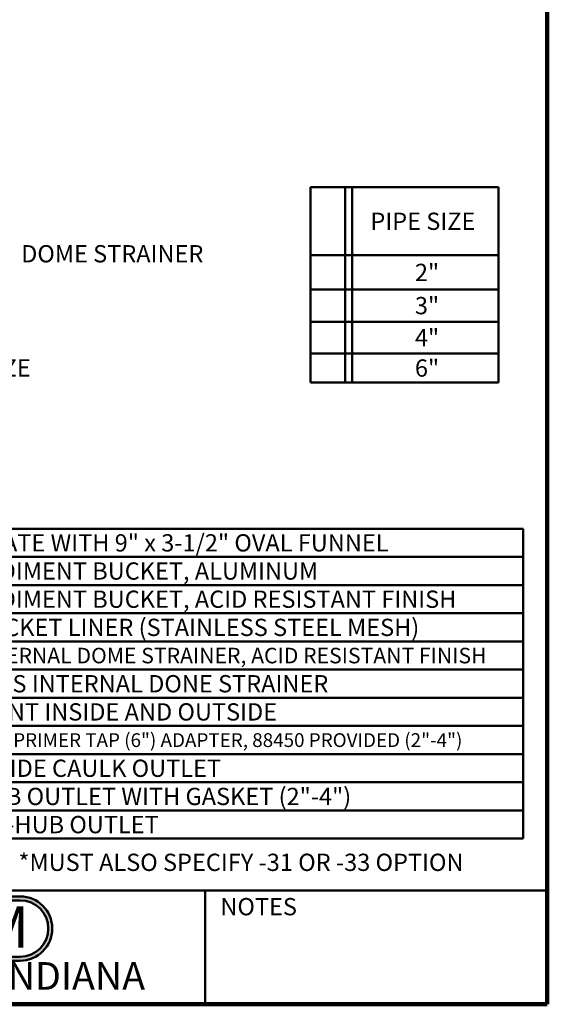
# Model space of a CAD drawing. Units: inches. Extents: x 0.2 to 8.4, y 0.1 to 10.9.
# Drawn here: x 5.2 to 8.4, y 0.1 to 6 of the extents above; entities that cross this region are included whole.
import ezdxf

# ---------------------------------------------------------------- set-up
doc = ezdxf.new("R2010")
doc.units = ezdxf.units.IN
doc.header["$MEASUREMENT"] = 0
doc.layers.add('WALL', color=7, linetype='Continuous', lineweight=50)
doc.styles.add('SLDTEXTSTYLE0', font='TXT', dxfattribs={"width": 0.605})
doc.styles.add('SLDTEXTSTYLE1', font='TXT', dxfattribs={"width": 0.7})
doc.dimstyles.new('SLDDIMSTYLE1', dxfattribs={"dimtxt": 0.101115, "dimasz": 0.1, "dimexe": 0, "dimexo": 0.0625, "dimgap": 0.025279, "dimtad": 0, "dimtih": 1, "dimtoh": 1, "dimdec": 0, "dimlfac": 5, "dimrnd": 1e-09, "dimzin": 12, "dimdsep": 46, "dimlunit": 5, "dimtxsty": 'SLDTEXTSTYLE0', "dimsah": 1, "dimcen": 0.09, "dimadec": 0, "dimazin": 3, "dimtfac": 1, "dimtdec": 3, "dimtofl": 0, "dimtmove": 0, "dimatfit": 3, "dimfxl": 0, "dimfrac": 2, "dimtolj": 1, "dimtzin": 12, "dimarcsym": 0})

# ---------------------------------------------------------------- blocks, each defined once
blk = doc.blocks.new('JOSAM')
at = {"layer": 'WALL'}
h = blk.add_hatch(color=256, dxfattribs=at)
edge = h.paths.add_edge_path(flags=0)
edge.add_line((5.0836, 0.7136), (4.0768, 0.7136))
edge.add_arc((4.0768, 0.5197), 0.194, 90, 270)
edge.add_line((4.0768, 0.3257), (5.0836, 0.3257))
edge.add_arc((5.0836, 0.5197), 0.194, 270, 450)
edge = h.paths.add_edge_path(flags=0)
edge.add_arc((5.0836, 0.5197), 0.17, -90, 90, ccw=False)
edge.add_line((5.0836, 0.3497), (4.0768, 0.3497))
edge.add_arc((4.0768, 0.5197), 0.17, 90, 270, ccw=False)
edge.add_line((4.0768, 0.6897), (5.0836, 0.6897))
for p, q in [((4.0768, 0.7136), (5.0836, 0.7136)), ((4.0768, 0.6897), (5.0836, 0.6897)), ((4.0768, 0.3497), (5.0836, 0.3497)), ((4.0768, 0.3257), (5.0836, 0.3257))]:
    blk.add_line(p, q, dxfattribs=at)
for centre, radius, start, end in [((4.0768, 0.5197), 0.194, 90, 270), ((5.0836, 0.5197), 0.194, 270, 90), ((4.0768, 0.5197), 0.17, 90, 270), ((5.0836, 0.5197), 0.17, 270, 90)]:
    blk.add_arc(centre, radius, start, end, dxfattribs=at)
at = {"layer": 'WALL', "insert": (4.5754, 0.6538), "char_height": 0.25, "attachment_point": 2, "style": 'SLDTEXTSTYLE1'}
blk.add_mtext('JOSAM', dxfattribs=at)
blk = doc.blocks.new('SW_TABLEANNOTATION_1')
at = {"layer": 'WALL', "color": 0}
for p, q in [((0, 0), (0, -1.87)), ((3.8878, 0), (0, 0)), ((0.1574, 0), (0.1574, -1.87)), ((0.1992, 0), (0.1992, -1.87)), ((0.5429, 0), (0.5429, -1.87)), ((3.8878, -1.87), (3.8878, 0)), ((0, -0.17), (3.8878, -0.17)), ((0, -0.34), (3.8878, -0.34)), ((0, -0.51), (3.8878, -0.51)), ((0, -0.68), (3.8878, -0.68)), ((0, -0.85), (3.8878, -0.85)), ((0, -1.02), (3.8878, -1.02)), ((0, -1.19), (3.8878, -1.19)), ((0, -1.36), (3.8878, -1.36)), ((0, -1.53), (3.8878, -1.53)), ((0, -1.7), (3.8878, -1.7)), ((0, -1.87), (3.8878, -1.87))]:
    blk.add_line(p, q, dxfattribs=at)
at = {"layer": 'WALL', "color": 0, "attachment_point": 1, "style": 'SLDTEXTSTYLE0'}
for s, insert, char_height in [('-18', (0.2707, -0.0332), 0.10417), ('GRATE WITH 9" x 3-1/2" OVAL FUNNEL', (0.5626, -0.0332), 0.104167), ('-31', (0.2707, -0.2032), 0.10417), ('SEDIMENT BUCKET, ALUMINUM', (0.5626, -0.2032), 0.104167), ('-33', (0.2707, -0.3732), 0.10417), ('SEDIMENT BUCKET, ACID RESISTANT FINISH', (0.5626, -0.3732), 0.104167), ('BUCKET LINER (STAINLESS STEEL MESH)', (0.5626, -0.5432), 0.104167), ('-35', (0.2707, -0.5432), 0.10417), ('-43', (0.2707, -0.7132), 0.10417), ('INTERNAL DOME STRAINER, ACID RESISTANT FINISH', (0.5626, -0.7185), 0.09375), ('-45', (0.2707, -0.8832), 0.10417), ('LESS INTERNAL DONE STRAINER', (0.5626, -0.8832), 0.104167), ('-52', (0.2707, -1.0532), 0.10417), ('PAINT INSIDE AND OUTSIDE', (0.5626, -1.0532), 0.104167), ('-55', (0.2707, -1.2232), 0.10417), ('1/2" PRIMER TAP (6") ADAPTER, 88450 PROVIDED (2"-4")', (0.5626, -1.2338), 0.083333), ('-X', (0.3016, -1.3932), 0.10417), ('INSIDE CAULK OUTLET', (0.5626, -1.3932), 0.104167), ('-Y', (0.3016, -1.5632), 0.10417), ('HUB OUTLET WITH GASKET (2"-4")', (0.5626, -1.5632), 0.104167), ('-Z', (0.3055, -1.7332), 0.10417), ('NO-HUB OUTLET', (0.5626, -1.7332), 0.104167)]:
    blk.add_mtext(s, dxfattribs=dict(at, insert=insert, char_height=char_height))
blk = doc.blocks.new('SW_TABLEANNOTATION_2')
at = {"layer": 'WALL', "color": 0}
for p, q in [((0, 0), (0, -1.1788)), ((1.1338, 0), (0, 0)), ((0.2089, 0), (0.2089, -1.1788)), ((0.2506, 0), (0.2506, -1.1788)), ((1.1338, -1.1788), (1.1338, 0)), ((0, -0.4105), (1.1338, -0.4105)), ((0, -0.6168), (1.1338, -0.6168)), ((0, -0.8116), (1.1338, -0.8116)), ((0, -1.0026), (1.1338, -1.0026)), ((0, -1.1788), (1.1338, -1.1788))]:
    blk.add_line(p, q, dxfattribs=at)
at = {"layer": 'WALL', "color": 0, "char_height": 0.10417, "attachment_point": 1, "style": 'SLDTEXTSTYLE0'}
for s, insert in [('PIPE SIZE', (0.3604, -0.1535)), ('2"', (0.6289, -0.4619)), ('3"', (0.6289, -0.6624)), ('4"', (0.6289, -0.8553)), ('6"', (0.6289, -1.0389))]:
    blk.add_mtext(s, dxfattribs=dict(at, insert=insert))
blk = doc.blocks.new('_D_3')
at = {"layer": 'WALL'}
for p, q in [((3.6166, 4.1818), (3.6166, 3.7728)), ((4.4138, 4.1818), (4.4138, 3.7728)), ((3.6166, 3.8978), (4.4138, 3.8978)), ((4.4138, 3.8978), (4.6277, 3.8978))]:
    blk.add_line(p, q, dxfattribs=at)
for points in [[(3.6166, 3.8978), (3.7166, 3.8828), (3.7166, 3.9128)], [(4.4138, 3.8978), (4.3138, 3.9128), (4.3138, 3.8828)]]:
    blk.add_solid(points, dxfattribs=at)
at = {"layer": 'WALL', "insert": (4.6509, 3.9544), "char_height": 0.10417, "attachment_point": 1, "style": 'SLDTEXTSTYLE0'}
blk.add_mtext('PIPE SIZE', dxfattribs=at)

msp = doc.modelspace()

# ---------------------------------------------------------------- linework, layer by layer
at = {"color": 7, "linetype": 'Continuous', "lineweight": 100}
for q in [(8.3984375, 10.9375), (0.3984375, 0.0625)]:
    msp.add_line((8.3984375, 0.0625), q, dxfattribs=at)
at = {"color": 7, "linetype": 'Continuous', "lineweight": 50}
for p, q in [((0.3984375, 0.75), (8.3984375, 0.75)), ((6.3359375, 0.0625), (6.3359375, 0.75))]:
    msp.add_line(p, q, dxfattribs=at)

# ---------------------------------------------------------------- block references
at = {"layer": 'WALL'}
for name, p in [('SW_TABLEANNOTATION_2', (6.97128262, 4.99235175)), ('SW_TABLEANNOTATION_1', (4.36533794, 2.93193476)), ('JOSAM', (0.13600904, 0))]:
    msp.add_blockref(name, p, dxfattribs=at)

# ---------------------------------------------------------------- texts
at = {"color": 7, "linetype": 'Continuous', "lineweight": 0, "attachment_point": 2, "style": 'SLDTEXTSTYLE0'}
for s, insert, char_height in [('NOTES', (6.65800757, 0.70374066), 0.104166667), ('MICHIGAN CITY, INDIANA', (4.66492553, 0.31703368), 0.1666666667)]:
    msp.add_mtext(s, dxfattribs=dict(at, insert=insert, char_height=char_height))
at = {"layer": 'WALL', "char_height": 0.1041666667, "attachment_point": 1, "style": 'SLDTEXTSTYLE0'}
for s, insert in [('DOME STRAINER', (5.22571143, 4.64292332)), ('*MUST ALSO SPECIFY -31 OR -33 OPTION', (5.20976354, 0.9712247))]:
    msp.add_mtext(s, dxfattribs=dict(at, insert=insert))

# ---------------------------------------------------------------- dimensions: what is measured, and where the dimension line sits
at = {"layer": 'WALL'}
dim = msp.add_linear_dim(base=(3.61663076, 3.89776191), p1=(4.41379369, 4.2442545), p2=(3.61663076, 4.2442545), text='PIPE SIZE', dimstyle='SLDDIMSTYLE1', dxfattribs=at)
dim.commit()
dim.dimension.update_dxf_attribs({"geometry": '_D_3', "text_midpoint": (4.98267177, 3.89776191), "dimtype": 160})

doc.saveas('drawing.dxf')
